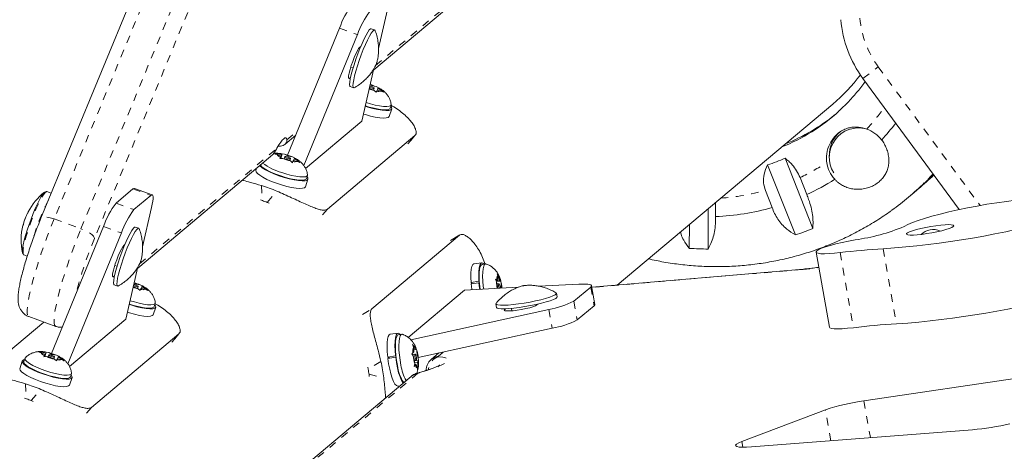
# Model space of a CAD drawing. Extents: x -73 to 619, y -9 to 698.
# Drawn here: x 115 to 128, y 98 to 104 of the extents above; entities that cross this region are included whole.
import ezdxf

# ---------------------------------------------------------------- set-up
doc = ezdxf.new("R2010")
doc.units = 0
doc.header["$LTSCALE"] = 0.125
doc.header["$MEASUREMENT"] = 0
doc.linetypes.add('PHANTOM', pattern=[0.5, 0.25, -0.05, 0.05, -0.05, 0.05, -0.05])
doc.layers.add('CONTOUR', color=7, linetype='CONTINUOUS')

msp = doc.modelspace()

# ---------------------------------------------------------------- linework, layer by layer
at = {"layer": 'CONTOUR', "linetype": 'Continuous', "lineweight": 15}
for p, q in [((117.149, 105.306), (115.477, 101.258)), ((119.81, 103.19), (121.537, 104.639)), ((119.99, 103.975), (119.873, 103.466)), ((118.687, 102.079), (119.365, 103.73)), ((118.899, 101.944), (119.598, 103.646)), ((119.822, 103.707), (119.778, 103.723)), ((119.628, 103.482), (119.642, 103.494)), ((119.511, 103.223), (119.541, 103.213)), ((119.813, 103.205), (119.656, 102.522)), ((119.508, 103.089), (119.494, 103.077)), ((119.505, 102.971), (119.548, 102.955)), ((119.788, 102.981), (119.764, 102.993)), ((119.784, 102.969), (119.788, 102.981)), ((119.788, 102.981), (119.841, 102.97)), ((119.841, 102.97), (119.869, 102.957)), ((127.436, 101.371), (126.18, 103.078)), ((119.768, 102.941), (119.753, 102.944)), ((119.768, 102.941), (119.816, 102.918)), ((119.807, 102.923), (119.815, 102.949)), ((119.842, 102.896), (119.816, 102.918)), ((119.849, 102.911), (119.842, 102.896)), ((119.855, 102.924), (119.849, 102.911)), ((119.855, 102.924), (119.908, 102.913)), ((119.858, 102.923), (119.864, 102.944)), ((119.864, 102.944), (119.871, 102.956)), ((119.864, 102.944), (119.912, 102.921)), ((119.871, 102.956), (119.871, 102.956)), ((119.938, 102.898), (119.908, 102.913)), ((119.912, 102.921), (119.938, 102.898)), ((120.024, 102.688), (120.038, 102.731)), ((122.981, 100.389), (125.788, 102.744)), ((120.012, 102.583), (120.044, 102.681)), ((119.656, 102.522), (118.922, 101.906)), ((118.655, 102.221), (118.792, 102.336)), ((119.207, 101.377), (120.347, 102.333)), ((120.257, 102.229), (120.352, 102.338)), ((125.89, 102.353), (125.88, 102.345)), ((118.522, 102.093), (118.558, 102.095)), ((118.554, 102.087), (118.522, 102.093)), ((118.601, 102.064), (118.554, 102.087)), ((118.611, 102.084), (118.558, 102.095)), ((118.595, 102.036), (118.611, 102.084)), ((118.599, 102.036), (118.618, 102.096)), ((118.611, 102.084), (118.617, 102.096)), ((118.617, 102.096), (118.618, 102.096)), ((118.618, 102.096), (118.65, 102.09)), ((118.697, 102.066), (118.65, 102.09)), ((116.737, 100.611), (118.467, 102.063)), ((118.589, 102.036), (118.595, 102.051)), ((118.624, 102.037), (118.589, 102.036)), ((118.592, 102.036), (118.601, 102.064)), ((118.601, 102.064), (118.595, 102.051)), ((118.678, 102.026), (118.624, 102.037)), ((118.651, 102.059), (118.642, 102.033)), ((118.678, 102.026), (118.725, 102.003)), ((118.693, 102.054), (118.697, 102.066)), ((118.697, 102.066), (118.751, 102.055)), ((118.716, 102.008), (118.725, 102.034)), ((118.752, 101.981), (118.725, 102.003)), ((118.751, 102.055), (118.779, 102.042)), ((118.758, 101.996), (118.752, 101.981)), ((118.764, 102.009), (118.758, 101.996)), ((118.764, 102.009), (118.818, 101.998)), ((118.767, 102.008), (118.774, 102.029)), ((118.774, 102.029), (118.78, 102.041)), ((118.774, 102.029), (118.822, 102.006)), ((118.781, 102.041), (118.78, 102.041)), ((118.848, 101.983), (118.818, 101.998)), ((118.822, 102.006), (118.848, 101.983)), ((125.301, 101.041), (124.94, 101.953)), ((125.167, 102.038), (125.528, 101.125)), ((118.284, 101.909), (118.274, 101.88)), ((118.933, 101.773), (118.947, 101.816)), ((118.922, 101.668), (118.954, 101.766)), ((125.449, 101.566), (125.362, 101.787)), ((115.551, 101.603), (115.549, 101.603)), ((115.611, 101.583), (115.552, 101.604)), ((116.454, 101.455), (116.675, 101.64)), ((116.687, 101.37), (116.908, 101.556)), ((116.926, 101.562), (116.693, 101.647)), ((124.912, 101.62), (124.999, 101.399)), ((126.776, 101.533), (126.817, 101.568)), ((126.867, 101.609), (126.908, 101.644)), ((118.361, 101.487), (118.335, 101.496)), ((118.449, 101.454), (118.423, 101.465)), ((124.261, 101.28), (124.261, 101.463)), ((116.917, 101.396), (116.8, 100.887)), ((124.166, 101.383), (124.165, 100.858)), ((123.92, 100.867), (123.921, 101.177)), ((115.614, 99.501), (116.292, 101.152)), ((115.826, 99.366), (116.525, 101.067)), ((116.749, 101.129), (116.705, 101.144)), ((116.555, 100.904), (116.569, 100.915)), ((119.787, 100.081), (120.927, 101.038)), ((120.933, 101.041), (120.809, 100.968)), ((125.572, 100.818), (125.744, 99.842)), ((115.253, 100.782), (115.298, 100.765)), ((121.217, 100.679), (121.115, 100.665)), ((121.266, 100.664), (121.221, 100.658)), ((116.438, 100.645), (116.468, 100.634)), ((116.74, 100.626), (116.583, 99.944)), ((121.419, 100.537), (121.436, 100.504)), ((121.427, 100.508), (121.419, 100.537)), ((125.407, 100.597), (122.651, 100.36)), ((116.435, 100.51), (116.421, 100.498)), ((116.715, 100.403), (116.691, 100.414)), ((116.711, 100.39), (116.715, 100.403)), ((116.715, 100.403), (116.768, 100.392)), ((121.078, 100.423), (121.18, 100.438)), ((121.092, 100.407), (121.078, 100.423)), ((121.181, 100.42), (121.079, 100.406)), ((121.084, 100.416), (121.085, 100.407)), ((121.185, 100.431), (121.18, 100.438)), ((121.181, 100.42), (121.187, 100.415)), ((121.394, 100.465), (121.411, 100.463)), ((121.41, 100.433), (121.394, 100.465)), ((121.4, 100.454), (121.426, 100.458)), ((121.405, 100.443), (121.449, 100.449)), ((121.424, 100.377), (121.41, 100.433)), ((121.426, 100.458), (121.411, 100.463)), ((121.411, 100.431), (121.464, 100.439)), ((121.442, 100.407), (121.417, 100.404)), ((121.426, 100.458), (121.427, 100.508)), ((121.449, 100.449), (121.436, 100.504)), ((121.449, 100.449), (121.463, 100.443)), ((121.463, 100.443), (121.464, 100.442)), ((121.464, 100.442), (121.463, 100.442)), ((121.464, 100.439), (121.472, 100.41)), ((121.471, 100.36), (121.472, 100.41)), ((122.482, 100.401), (121.961, 100.375)), ((116.431, 100.393), (116.475, 100.377)), ((116.695, 100.363), (116.68, 100.366)), ((116.695, 100.363), (116.743, 100.339)), ((116.733, 100.344), (116.742, 100.37)), ((116.769, 100.317), (116.743, 100.339)), ((116.768, 100.392), (116.796, 100.378)), ((116.775, 100.333), (116.769, 100.317)), ((116.782, 100.345), (116.775, 100.333)), ((116.782, 100.345), (116.835, 100.334)), ((116.785, 100.345), (116.791, 100.365)), ((116.791, 100.365), (116.797, 100.378)), ((116.791, 100.365), (116.839, 100.342)), ((116.798, 100.377), (116.797, 100.378)), ((116.865, 100.32), (116.835, 100.334)), ((116.839, 100.342), (116.865, 100.32)), ((120.994, 100.325), (120.259, 99.708)), ((121.693, 100.361), (120.994, 100.325)), ((121.424, 100.377), (121.423, 100.347)), ((121.457, 100.358), (121.471, 100.36)), ((121.471, 100.36), (121.473, 100.349)), ((122.197, 100.236), (122.189, 100.282)), ((122.417, 100.179), (122.638, 100.364)), ((122.691, 100.137), (122.648, 100.381)), ((116.95, 100.109), (116.965, 100.153)), ((116.939, 100.004), (116.971, 100.102)), ((120.293, 99.679), (122.09, 100.072)), ((121.402, 100.143), (121.41, 100.097)), ((121.526, 100.081), (121.512, 100.069)), ((121.609, 100.055), (121.604, 100.086)), ((121.934, 100.13), (121.948, 100.142)), ((122.46, 99.935), (122.681, 100.12)), ((114.78, 99.291), (115.515, 99.907)), ((115.32, 99.979), (115.669, 99.851)), ((116.583, 99.944), (115.849, 99.328)), ((120.127, 99.764), (120.025, 99.75)), ((120.389, 99.447), (122.133, 99.828)), ((116.134, 98.798), (117.274, 99.755)), ((117.184, 99.65), (117.278, 99.759)), ((120.175, 99.749), (120.13, 99.743)), ((115.449, 99.515), (115.484, 99.516)), ((115.481, 99.508), (115.449, 99.515)), ((115.528, 99.485), (115.481, 99.508)), ((115.538, 99.505), (115.484, 99.516)), ((115.522, 99.457), (115.538, 99.505)), ((115.525, 99.457), (115.545, 99.517)), ((115.538, 99.505), (115.544, 99.517)), ((115.544, 99.517), (115.545, 99.517)), ((115.545, 99.517), (115.577, 99.511)), ((115.624, 99.488), (115.577, 99.511)), ((120.305, 99.494), (120.32, 99.506)), ((120.315, 99.616), (120.333, 99.591)), ((120.327, 99.581), (120.315, 99.616)), ((120.331, 99.522), (120.32, 99.506)), ((120.331, 99.522), (120.327, 99.581)), ((120.329, 99.546), (120.349, 99.549)), ((120.349, 99.549), (120.333, 99.591)), ((120.349, 99.549), (120.36, 99.565)), ((120.359, 99.574), (120.37, 99.539)), ((120.36, 99.565), (120.359, 99.574)), ((120.374, 99.48), (120.37, 99.539)), ((120.66, 99.506), (120.56, 99.422)), ((115.233, 99.399), (115.201, 99.301)), ((115.233, 99.399), (115.235, 99.403)), ((115.233, 99.399), (115.254, 99.392)), ((115.255, 99.396), (115.235, 99.403)), ((115.269, 99.437), (115.255, 99.394)), ((115.516, 99.457), (115.522, 99.473)), ((115.551, 99.458), (115.516, 99.457)), ((115.519, 99.457), (115.528, 99.485)), ((115.528, 99.485), (115.522, 99.473)), ((115.605, 99.448), (115.551, 99.458)), ((115.577, 99.48), (115.569, 99.455)), ((115.605, 99.448), (115.652, 99.424)), ((115.62, 99.475), (115.624, 99.488)), ((115.624, 99.488), (115.678, 99.477)), ((115.643, 99.429), (115.652, 99.455)), ((115.679, 99.402), (115.652, 99.424)), ((115.678, 99.477), (115.706, 99.463)), ((115.685, 99.418), (115.679, 99.402)), ((115.691, 99.43), (115.685, 99.418)), ((115.691, 99.43), (115.745, 99.419)), ((115.694, 99.43), (115.701, 99.45)), ((115.701, 99.45), (115.707, 99.463)), ((115.701, 99.45), (115.748, 99.427)), ((115.708, 99.462), (115.707, 99.463)), ((115.775, 99.405), (115.745, 99.419)), ((115.748, 99.427), (115.775, 99.405)), ((119.992, 99.453), (120.094, 99.468)), ((120.02, 99.439), (119.992, 99.453)), ((120.096, 99.45), (119.994, 99.435)), ((119.999, 99.448), (120, 99.436)), ((120.1, 99.465), (120.094, 99.468)), ((120.096, 99.45), (120.102, 99.448)), ((120.323, 99.469), (120.305, 99.494)), ((120.351, 99.492), (120.311, 99.486)), ((120.339, 99.427), (120.323, 99.469)), ((120.339, 99.427), (120.344, 99.368)), ((120.34, 99.412), (120.362, 99.415)), ((120.341, 99.403), (120.392, 99.41)), ((120.343, 99.379), (120.382, 99.385)), ((120.36, 99.478), (120.374, 99.48)), ((120.374, 99.48), (120.39, 99.438)), ((120.382, 99.385), (120.393, 99.401)), ((120.382, 99.385), (120.387, 99.326)), ((120.39, 99.434), (120.388, 99.449)), ((120.39, 99.438), (120.392, 99.41)), ((120.392, 99.41), (120.393, 99.401)), ((129.872, 99.425), (126.194, 98.883)), ((119.738, 99.294), (119.732, 99.321)), ((120.338, 99.33), (120.344, 99.368)), ((120.353, 99.342), (120.338, 99.33)), ((120.342, 99.355), (120.364, 99.358)), ((120.364, 99.358), (120.353, 99.342)), ((120.364, 99.358), (120.38, 99.316)), ((120.381, 99.288), (120.38, 99.316)), ((120.387, 99.326), (120.381, 99.288)), ((115.849, 99.089), (115.881, 99.187)), ((115.86, 99.194), (115.874, 99.238)), ((120.298, 99.202), (116.919, 96.367)), ((119.753, 99.202), (119.749, 99.229)), ((120.123, 99.075), (120.152, 99.079)), ((115.288, 98.909), (115.262, 98.917)), ((115.376, 98.876), (115.35, 98.886)), ((125.694, 98.767), (124.604, 98.355)), ((124.732, 98.285), (127.609, 98.508))]:
    msp.add_line(p, q, dxfattribs=at)
at = {"layer": 'CONTOUR', "linetype": 'PHANTOM', "lineweight": 0}
for p, q in [((117.319, 105.296), (115.648, 101.249)), ((115.997, 101.122), (117.668, 105.169)), ((117.846, 105.044), (116.174, 100.996)), ((119.835, 103.246), (121.618, 104.742)), ((119.365, 103.73), (119.598, 103.646)), ((126.18, 103.078), (126.381, 103.226)), ((126.381, 103.226), (127.707, 101.424)), ((119.494, 103.077), (119.482, 103.082)), ((118.68, 102.277), (118.814, 102.389)), ((120.253, 102.224), (120.347, 102.333)), ((116.762, 100.667), (118.55, 102.168)), ((118.348, 101.684), (118.361, 101.487)), ((116.675, 101.64), (116.908, 101.556)), ((118.423, 101.465), (118.549, 101.61)), ((116.454, 101.455), (116.687, 101.37)), ((119.207, 101.377), (119.113, 101.268)), ((115.648, 101.249), (115.997, 101.122)), ((116.292, 101.152), (116.525, 101.067)), ((120.927, 101.038), (120.804, 100.964)), ((125.886, 100.811), (126.058, 99.835)), ((126.446, 100.861), (126.618, 99.885)), ((125.391, 100.593), (122.652, 100.358)), ((125.407, 100.597), (125.391, 100.593)), ((116.421, 100.498), (116.409, 100.503)), ((122.638, 100.364), (122.681, 100.12)), ((122.417, 100.179), (122.46, 99.935)), ((119.664, 100.007), (119.787, 100.081)), ((121.514, 100.056), (121.512, 100.069)), ((122.09, 100.072), (122.133, 99.828)), ((117.18, 99.646), (117.274, 99.755)), ((120.716, 99.518), (120.648, 99.462)), ((119.903, 99.393), (119.738, 99.294)), ((120.392, 99.248), (120.409, 99.251)), ((120.386, 99.242), (116.981, 96.384)), ((119.749, 99.229), (119.941, 99.182)), ((115.274, 99.105), (115.288, 98.909)), ((115.35, 98.886), (115.476, 99.032)), ((126.194, 98.883), (126.278, 98.405)), ((116.134, 98.798), (116.04, 98.689)), ((125.765, 98.365), (125.694, 98.767)), ((124.604, 98.355), (124.617, 98.28))]:
    msp.add_line(p, q, dxfattribs=at)
at = {"layer": 'CONTOUR', "linetype": 'Continuous', "lineweight": 15, "flags": 128}
for points in [[(119.505, 102.971), (119.499, 102.977), (119.496, 102.997), (119.498, 103.029), (119.505, 103.073), (119.517, 103.126), (119.533, 103.188), (119.554, 103.255), (119.577, 103.326), (119.603, 103.397), (119.631, 103.467), (119.658, 103.532), (119.685, 103.591), (119.711, 103.641), (119.734, 103.68), (119.753, 103.707), (119.769, 103.721), (119.778, 103.723)], [(119.543, 102.961), (119.54, 102.981), (119.541, 103.013), (119.549, 103.057), (119.561, 103.11), (119.577, 103.172), (119.598, 103.239), (119.621, 103.31), (119.647, 103.382), (119.674, 103.451), (119.702, 103.517), (119.729, 103.575), (119.755, 103.625), (119.778, 103.664), (119.797, 103.691), (119.813, 103.706), (119.824, 103.706), (119.828, 103.7)], [(119.494, 103.077), (119.485, 103.075), (119.481, 103.086), (119.483, 103.111), (119.49, 103.147), (119.502, 103.192), (119.518, 103.243), (119.536, 103.297), (119.557, 103.349), (119.577, 103.397), (119.597, 103.437), (119.614, 103.466), (119.628, 103.482)], [(119.757, 102.96), (119.76, 102.959), (119.774, 102.953), (119.789, 102.949), (119.802, 102.947), (119.811, 102.947), (119.815, 102.949), (119.814, 102.953), (119.807, 102.958), (119.796, 102.964), (119.782, 102.969), (119.782, 102.969)], [(119.782, 102.969), (119.768, 102.973), (119.76, 102.975)], [(119.557, 102.957), (119.551, 102.955), (119.543, 102.961)], [(119.701, 102.715), (119.734, 102.704), (119.8, 102.686), (119.864, 102.672), (119.921, 102.663), (119.969, 102.659), (120.007, 102.661), (120.032, 102.668), (120.044, 102.681), (120.043, 102.698), (120.032, 102.713)], [(120.024, 102.688), (120.018, 102.68), (119.998, 102.671), (119.967, 102.667), (119.924, 102.669), (119.873, 102.676), (119.815, 102.688), (119.753, 102.704), (119.702, 102.719)], [(120.039, 102.739), (120.039, 102.737), (120.032, 102.723), (120.013, 102.714), (119.981, 102.711), (119.939, 102.712), (119.887, 102.719), (119.829, 102.731), (119.767, 102.747), (119.712, 102.764)], [(119.677, 102.614), (119.701, 102.606), (119.768, 102.588), (119.831, 102.574), (119.888, 102.565), (119.937, 102.561), (119.974, 102.563), (120, 102.57), (120.012, 102.583), (120.012, 102.583)], [(118.55, 102.168), (118.576, 102.211), (118.599, 102.246), (118.62, 102.273), (118.638, 102.292), (118.654, 102.302), (118.666, 102.302), (118.675, 102.294), (118.68, 102.277)], [(118.323, 101.943), (118.327, 101.939), (118.358, 101.915), (118.4, 101.889), (118.452, 101.862), (118.511, 101.836), (118.576, 101.811), (118.643, 101.789), (118.71, 101.771), (118.773, 101.757), (118.83, 101.748), (118.879, 101.744), (118.916, 101.746), (118.942, 101.753), (118.954, 101.766), (118.952, 101.783), (118.942, 101.798)], [(118.599, 101.809), (118.537, 101.831), (118.479, 101.855), (118.428, 101.881), (118.385, 101.905), (118.353, 101.929), (118.334, 101.95), (118.333, 101.951)], [(118.692, 102.054), (118.677, 102.058), (118.664, 102.061), (118.655, 102.061), (118.651, 102.059), (118.652, 102.055), (118.659, 102.05), (118.67, 102.044), (118.684, 102.038), (118.698, 102.034), (118.711, 102.032), (118.72, 102.032), (118.725, 102.034), (118.723, 102.038), (118.717, 102.043), (118.705, 102.049), (118.692, 102.054)], [(118.274, 101.88), (118.278, 101.862), (118.295, 101.841), (118.325, 101.817), (118.367, 101.791), (118.419, 101.764), (118.479, 101.738), (118.544, 101.713), (118.611, 101.691), (118.678, 101.673), (118.741, 101.659), (118.798, 101.65), (118.846, 101.646), (118.884, 101.648), (118.909, 101.655), (118.922, 101.668), (118.922, 101.668)], [(118.948, 101.824), (118.948, 101.822), (118.942, 101.808), (118.922, 101.799), (118.89, 101.796), (118.848, 101.797), (118.797, 101.804), (118.739, 101.816), (118.677, 101.832), (118.613, 101.852)], [(127.099, 101.829), (126.947, 101.682), (126.817, 101.568)], [(118.933, 101.773), (118.927, 101.765), (118.908, 101.756), (118.876, 101.752), (118.834, 101.754), (118.782, 101.761), (118.725, 101.773), (118.662, 101.789), (118.599, 101.809)], [(115.24, 100.795), (115.235, 100.806), (115.233, 100.831), (115.237, 100.867), (115.245, 100.914), (115.259, 100.971), (115.276, 101.034), (115.297, 101.103), (115.321, 101.175), (115.347, 101.247), (115.375, 101.318), (115.403, 101.385), (115.431, 101.446), (115.457, 101.499), (115.481, 101.543), (115.502, 101.575), (115.52, 101.595), (115.534, 101.602), (115.536, 101.602)], [(116.675, 101.64), (116.686, 101.647), (116.693, 101.647)], [(116.908, 101.556), (116.919, 101.563), (116.928, 101.561), (116.934, 101.552), (116.937, 101.535), (116.936, 101.511), (116.933, 101.479), (116.927, 101.44), (116.917, 101.396)], [(128.662, 101.525), (128.584, 101.525), (128.494, 101.522), (128.394, 101.515), (128.285, 101.506), (128.17, 101.493), (128.049, 101.478), (127.923, 101.46), (127.796, 101.44), (127.668, 101.417), (127.541, 101.393), (127.418, 101.367), (127.298, 101.34), (127.186, 101.312), (127.08, 101.284), (126.984, 101.256), (126.899, 101.228), (126.825, 101.201), (126.764, 101.175), (126.716, 101.15)], [(115.311, 101.342), (115.311, 101.341), (115.31, 101.34)], [(127.364, 101.161), (127.355, 101.169), (127.332, 101.173), (127.297, 101.175), (127.25, 101.173), (127.194, 101.169), (127.131, 101.161), (127.065, 101.151), (126.999, 101.139), (126.935, 101.125), (126.877, 101.11), (126.828, 101.096), (126.789, 101.082), (126.762, 101.069), (126.749, 101.058), (126.751, 101.049), (126.767, 101.043), (126.796, 101.04), (126.838, 101.04), (126.889, 101.043), (126.949, 101.049), (127.013, 101.058), (127.08, 101.069), (127.145, 101.082), (127.207, 101.096), (127.261, 101.111), (127.305, 101.126), (127.338, 101.139), (127.358, 101.151), (127.364, 101.161)], [(116.431, 100.393), (116.426, 100.398), (116.423, 100.418), (116.425, 100.45), (116.432, 100.494), (116.444, 100.548), (116.46, 100.609), (116.481, 100.677), (116.504, 100.747), (116.53, 100.819), (116.558, 100.888), (116.585, 100.954), (116.612, 101.012), (116.638, 101.062), (116.661, 101.101), (116.68, 101.129), (116.696, 101.143), (116.705, 101.144)], [(116.47, 100.383), (116.466, 100.402), (116.468, 100.434), (116.475, 100.478), (116.487, 100.532), (116.504, 100.593), (116.524, 100.661), (116.548, 100.731), (116.574, 100.803), (116.601, 100.873), (116.629, 100.938), (116.656, 100.997), (116.681, 101.046), (116.704, 101.086), (116.724, 101.113), (116.74, 101.127), (116.751, 101.128), (116.755, 101.121)], [(126.081, 100.977), (125.994, 100.961), (125.909, 100.943), (125.829, 100.924), (125.757, 100.905), (125.694, 100.886), (125.643, 100.867), (125.605, 100.85), (125.581, 100.834)], [(116.421, 100.498), (116.412, 100.496), (116.408, 100.507), (116.41, 100.532), (116.417, 100.568), (116.429, 100.613), (116.444, 100.665), (116.463, 100.718), (116.484, 100.771), (116.504, 100.818), (116.524, 100.858), (116.541, 100.887), (116.555, 100.904)], [(125.581, 100.834), (125.572, 100.821), (125.578, 100.81), (125.598, 100.802), (125.633, 100.797), (125.681, 100.796), (125.74, 100.798), (125.809, 100.803), (125.886, 100.811)], [(121.115, 100.665), (121.115, 100.665), (121.1, 100.655), (121.089, 100.631), (121.08, 100.594), (121.076, 100.545), (121.075, 100.487), (121.078, 100.423)], [(121.247, 100.662), (121.233, 100.675), (121.217, 100.679), (121.203, 100.669), (121.191, 100.646), (121.183, 100.608), (121.178, 100.56), (121.177, 100.502), (121.18, 100.438)], [(121.196, 100.335), (121.191, 100.371), (121.185, 100.436), (121.183, 100.496), (121.184, 100.55), (121.189, 100.595), (121.197, 100.629), (121.208, 100.65), (121.221, 100.658)], [(121.242, 100.337), (121.236, 100.377), (121.23, 100.442), (121.228, 100.503), (121.229, 100.557), (121.234, 100.602), (121.242, 100.635), (121.253, 100.657), (121.267, 100.664), (121.274, 100.664)], [(121.079, 100.406), (121.086, 100.336), (121.087, 100.33)], [(121.181, 100.42), (121.189, 100.351), (121.191, 100.335)], [(121.411, 100.463), (121.412, 100.473), (121.413, 100.481), (121.415, 100.489), (121.417, 100.495), (121.419, 100.5), (121.421, 100.504), (121.424, 100.506), (121.427, 100.508)], [(121.457, 100.349), (121.457, 100.355), (121.456, 100.37), (121.453, 100.385), (121.449, 100.397), (121.445, 100.405), (121.442, 100.407), (121.439, 100.404)], [(122.638, 100.364), (122.646, 100.375), (122.647, 100.384), (122.639, 100.391), (122.622, 100.397), (122.598, 100.401), (122.566, 100.403), (122.527, 100.403), (122.482, 100.401)], [(116.484, 100.378), (116.478, 100.376), (116.47, 100.383)], [(116.684, 100.382), (116.687, 100.38), (116.701, 100.375), (116.716, 100.371), (116.728, 100.368), (116.738, 100.368), (116.742, 100.37), (116.741, 100.374), (116.734, 100.379), (116.723, 100.385), (116.709, 100.39), (116.709, 100.39)], [(116.709, 100.39), (116.694, 100.395), (116.687, 100.396)], [(122.187, 100.275), (122.172, 100.262), (122.143, 100.247), (122.102, 100.232), (122.049, 100.215), (121.987, 100.199), (121.919, 100.183), (121.846, 100.168), (121.771, 100.155), (121.697, 100.143), (121.627, 100.135), (121.562, 100.129), (121.506, 100.126), (121.461, 100.126), (121.428, 100.13), (121.407, 100.136), (121.401, 100.145), (121.405, 100.152)], [(122.183, 100.289), (122.188, 100.285), (122.187, 100.275)], [(116.965, 100.161), (116.966, 100.158), (116.959, 100.144), (116.939, 100.136), (116.908, 100.132), (116.865, 100.134), (116.814, 100.141), (116.756, 100.152), (116.694, 100.169), (116.639, 100.186)], [(122.197, 100.236), (122.195, 100.229), (122.18, 100.216), (122.151, 100.202), (122.11, 100.186), (122.057, 100.17), (121.996, 100.153), (121.927, 100.137), (121.854, 100.122), (121.779, 100.109), (121.705, 100.098), (121.635, 100.089), (121.57, 100.083), (121.514, 100.08), (121.469, 100.08), (121.436, 100.084), (121.416, 100.09), (121.41, 100.097)], [(116.604, 100.035), (116.628, 100.028), (116.695, 100.009), (116.758, 99.995), (116.815, 99.986), (116.864, 99.982), (116.901, 99.984), (116.927, 99.992), (116.939, 100.004), (116.939, 100.004)], [(116.95, 100.109), (116.945, 100.101), (116.925, 100.092), (116.893, 100.089), (116.851, 100.09), (116.8, 100.097), (116.742, 100.109), (116.68, 100.125), (116.628, 100.141)], [(116.628, 100.136), (116.661, 100.126), (116.727, 100.107), (116.79, 100.093), (116.847, 100.084), (116.896, 100.08), (116.934, 100.082), (116.959, 100.09), (116.971, 100.102), (116.969, 100.119), (116.959, 100.135)], [(121.512, 100.069), (121.508, 100.06), (121.518, 100.055), (121.543, 100.052), (121.58, 100.052), (121.626, 100.056), (121.68, 100.063), (121.736, 100.072), (121.791, 100.083), (121.842, 100.095), (121.884, 100.108), (121.916, 100.119), (121.934, 100.13)], [(122.681, 100.12), (122.689, 100.131), (122.691, 100.137)], [(120.157, 99.747), (120.146, 99.757), (120.13, 99.765), (120.115, 99.758), (120.103, 99.736), (120.094, 99.702), (120.088, 99.655), (120.086, 99.599), (120.088, 99.536), (120.094, 99.468)], [(125.744, 99.842), (125.75, 99.834), (125.771, 99.826), (125.805, 99.821), (125.853, 99.82), (125.912, 99.822), (125.981, 99.827), (126.058, 99.835)], [(120.025, 99.75), (120.013, 99.743), (120, 99.722), (119.991, 99.687), (119.986, 99.641), (119.984, 99.585), (119.986, 99.521), (119.992, 99.453)], [(120.119, 99.342), (120.107, 99.407), (120.099, 99.473), (120.094, 99.537), (120.092, 99.596), (120.094, 99.648), (120.1, 99.69), (120.109, 99.72), (120.121, 99.738), (120.13, 99.743)], [(120.164, 99.348), (120.153, 99.413), (120.144, 99.479), (120.139, 99.543), (120.137, 99.602), (120.14, 99.654), (120.145, 99.696), (120.154, 99.727), (120.166, 99.745), (120.18, 99.749), (120.183, 99.749)], [(120.333, 99.591), (120.336, 99.593), (120.339, 99.593), (120.343, 99.591), (120.346, 99.588), (120.349, 99.585), (120.353, 99.579), (120.357, 99.573), (120.36, 99.565)], [(115.233, 99.399), (115.237, 99.382), (115.254, 99.36), (115.284, 99.336), (115.327, 99.31), (115.379, 99.283), (115.438, 99.257), (115.503, 99.233), (115.57, 99.211), (115.637, 99.192), (115.7, 99.178), (115.757, 99.169), (115.805, 99.165), (115.843, 99.167), (115.869, 99.175), (115.881, 99.187), (115.879, 99.204), (115.868, 99.22)], [(115.263, 99.419), (115.248, 99.415), (115.235, 99.403)], [(115.526, 99.23), (115.464, 99.252), (115.406, 99.277), (115.354, 99.302), (115.312, 99.327), (115.28, 99.35), (115.26, 99.371), (115.254, 99.389), (115.255, 99.394)], [(115.54, 99.273), (115.478, 99.296), (115.42, 99.32), (115.369, 99.345), (115.326, 99.37), (115.294, 99.394), (115.275, 99.414), (115.268, 99.432), (115.273, 99.444)], [(115.618, 99.475), (115.604, 99.48), (115.591, 99.482), (115.582, 99.482), (115.578, 99.48), (115.579, 99.476), (115.586, 99.471), (115.597, 99.465), (115.611, 99.46), (115.625, 99.456), (115.638, 99.453), (115.647, 99.453), (115.652, 99.455), (115.65, 99.459), (115.643, 99.464), (115.632, 99.47), (115.618, 99.475)], [(119.994, 99.435), (120.004, 99.365), (120.018, 99.297), (120.033, 99.234), (120.051, 99.179), (120.069, 99.134), (120.087, 99.101), (120.105, 99.081), (120.122, 99.075), (120.123, 99.075)], [(120.096, 99.45), (120.107, 99.38), (120.12, 99.312), (120.135, 99.249), (120.153, 99.194), (120.171, 99.149), (120.19, 99.115), (120.191, 99.113)], [(120.364, 99.464), (120.36, 99.477), (120.356, 99.487), (120.352, 99.492), (120.349, 99.491), (120.347, 99.484), (120.346, 99.472), (120.347, 99.458), (120.35, 99.443), (120.353, 99.43), (120.357, 99.42), (120.361, 99.415), (120.364, 99.416), (120.366, 99.423), (120.367, 99.435), (120.366, 99.449), (120.364, 99.464)], [(115.201, 99.301), (115.204, 99.283), (115.222, 99.262), (115.252, 99.238), (115.294, 99.212), (115.346, 99.185), (115.406, 99.159), (115.471, 99.135), (115.538, 99.113), (115.604, 99.094), (115.668, 99.08), (115.725, 99.071), (115.773, 99.067), (115.811, 99.069), (115.836, 99.077), (115.848, 99.089), (115.849, 99.089)], [(115.875, 99.246), (115.875, 99.243), (115.869, 99.229), (115.849, 99.221), (115.817, 99.217), (115.775, 99.219), (115.724, 99.226), (115.666, 99.237), (115.604, 99.253), (115.54, 99.273)], [(120.38, 99.316), (120.377, 99.314), (120.374, 99.314), (120.371, 99.316), (120.368, 99.319), (120.364, 99.323), (120.361, 99.328), (120.357, 99.334), (120.353, 99.342)], [(115.86, 99.194), (115.854, 99.186), (115.835, 99.177), (115.803, 99.174), (115.761, 99.175), (115.709, 99.182), (115.651, 99.194), (115.589, 99.21), (115.526, 99.23)], [(124.732, 98.285), (124.667, 98.281), (124.612, 98.28), (124.569, 98.283), (124.539, 98.289), (124.524, 98.297), (124.522, 98.309), (124.536, 98.322), (124.563, 98.338), (124.604, 98.355)]]:
    msp.add_lwpolyline(points, dxfattribs=at)
at = {"layer": 'CONTOUR', "linetype": 'PHANTOM', "lineweight": 0, "flags": 128}
for points in [[(127.095, 101.834), (127.071, 101.808), (126.98, 101.717)], [(115.253, 100.782), (115.251, 100.783), (115.244, 100.795), (115.243, 100.82), (115.247, 100.857), (115.255, 100.905), (115.269, 100.962), (115.286, 101.027), (115.308, 101.097), (115.332, 101.17), (115.359, 101.243), (115.387, 101.316), (115.416, 101.384), (115.444, 101.446), (115.47, 101.5), (115.495, 101.544), (115.517, 101.577), (115.535, 101.597), (115.548, 101.605), (115.552, 101.604)], [(115.648, 101.249), (115.603, 101.137), (115.559, 101.023), (115.516, 100.906), (115.476, 100.79), (115.439, 100.676), (115.405, 100.565), (115.375, 100.46), (115.349, 100.362), (115.329, 100.272), (115.313, 100.193), (115.303, 100.124), (115.298, 100.068), (115.299, 100.025), (115.305, 99.995), (115.317, 99.98), (115.32, 99.979)], [(115.648, 101.249), (115.614, 101.26), (115.581, 101.268), (115.551, 101.274), (115.525, 101.276), (115.504, 101.274), (115.488, 101.269), (115.478, 101.261), (115.477, 101.258)], [(115.669, 99.851), (115.666, 99.853), (115.655, 99.868), (115.648, 99.898), (115.647, 99.941), (115.652, 99.997), (115.662, 100.066), (115.678, 100.145), (115.699, 100.235), (115.724, 100.333), (115.754, 100.438), (115.788, 100.549), (115.825, 100.663), (115.866, 100.779), (115.908, 100.895), (115.952, 101.01), (115.997, 101.122)], [(116.174, 100.996), (116.17, 101.009), (116.16, 101.025), (116.143, 101.041), (116.121, 101.059), (116.094, 101.076), (116.064, 101.093), (116.031, 101.108), (115.997, 101.122)], [(120.655, 99.457), (120.709, 99.451), (120.747, 99.442), (120.77, 99.43), (120.777, 99.415), (120.769, 99.397), (120.744, 99.376), (120.705, 99.354), (120.65, 99.329), (120.582, 99.304), (120.501, 99.277), (120.409, 99.251)], [(120.648, 99.462), (120.648, 99.461), (120.647, 99.46), (120.647, 99.459), (120.648, 99.459), (120.649, 99.458), (120.651, 99.458), (120.653, 99.457), (120.655, 99.457)]]:
    msp.add_lwpolyline(points, dxfattribs=at)
at = {"layer": 'CONTOUR', "linetype": 'Continuous', "lineweight": 15}
for centre, radius, start, end in [((120.375, 103.386), 1.067, 142.6032, 161.1616), ((120.608, 103.301), 1.067, 142.6032, 161.1616), ((127.388, 103.967), 1.5, 184.8385, 216.3543), ((124.286, 104.533), 2.336, 310.0044, 322.8423), ((119.599, 102.419), 0.602, 66.2906, 73.9724), ((119.96, 103.512), 0.611, 250.0966, 256.3811), ((119.876, 103.01), 0.102, 254.516, 288.4804), ((119.843, 102.883), 0.0783, 28.8663, 69.7075), ((124.216, 104.467), 2.455, 291.6369, 312.2894), ((124.265, 104.51), 2.457, 291.6422, 309.2307), ((124.155, 104.362), 3.082, 317.4434, 322.7486), ((126.126, 102.05), 0.383, 75.2487, 211.7851), ((126.138, 102.083), 0.394, 130.2816, 182.2997), ((126.089, 102.018), 0.424, 37.6958, 70.5818), ((118.622, 102.125), 0.0783, 208.8663, 249.7075), ((118.59, 101.998), 0.102, 74.516, 108.4804), ((118.508, 101.501), 0.606, 66.3108, 76.4104), ((118.813, 102.568), 0.743, 232.7767, 254.4346), ((118.868, 102.592), 0.606, 246.3108, 256.4104), ((118.785, 102.095), 0.102, 254.516, 288.4804), ((118.753, 101.968), 0.0783, 28.8663, 69.7075), ((124.149, 104.429), 2.599, 287.7074, 293.0529), ((126.128, 102.051), 0.424, 189.4182, 222.3042), ((124.43, 104.514), 3.791, 309.5103, 314.8201), ((124.471, 104.548), 3.791, 310.0002, 314.0031), ((117.782, 99.815), 1.953, 66.8484, 73.1516), ((124.155, 104.365), 3.084, 294.8127, 302.555), ((124.339, 104.437), 3.791, 305.8361, 314.1517), ((116.021, 100.968), 0.803, 128.4154, 152.3333), ((117.302, 100.807), 1.067, 142.6032, 161.1616), ((117.789, 99.819), 1.764, 68.9189, 71.0811), ((115.898, 101.015), 0.671, 152.6641, 158.3526), ((117.535, 100.722), 1.067, 142.6032, 161.1616), ((124.133, 104.433), 3.156, 272.3299, 285.9351), ((115.744, 101.074), 0.506, 159.9259, 166.4817), ((125.627, 112.596), 11.763, 273.9951, 285.4096), ((116.021, 100.968), 0.803, 165.8384, 191.5846), ((115.254, 101.161), 0.0114, 141.6531, 165.7065), ((124.187, 104.388), 3.528, 288.4113, 292.349), ((125.745, 103.464), 2.509, 277.6922, 292.769), ((127.094, 100.893), 0.219, 64.8825, 135.1175), ((124.169, 104.509), 3.651, 266.0899, 269.9387), ((126.947, 92.181), 8.695, 93.3025, 97.0089), ((116.526, 99.84), 0.602, 66.2906, 73.9724), ((121.989, 100.448), 0.579, 181.4748, 190.0524), ((121.321, 100.415), 0.146, 11.3589, 37.9682), ((121.562, 100.384), 0.125, 171.1184, 196.9855), ((120.862, 100.284), 0.623, 6.1058, 11.6667), ((116.887, 100.933), 0.611, 250.0966, 256.3811), ((116.803, 100.431), 0.102, 254.516, 288.4804), ((116.77, 100.304), 0.0783, 28.8663, 69.7075), ((125.799, 111.619), 11.763, 273.9951, 285.4096), ((121.926, 101.127), 1.067, 278.8384, 297.3968), ((121.969, 100.883), 1.067, 278.8384, 297.3968), ((127.119, 91.205), 8.695, 93.3025, 97.0089), ((115.549, 99.546), 0.0783, 208.8663, 249.7075), ((115.517, 99.419), 0.102, 74.516, 108.4804), ((115.434, 98.922), 0.606, 66.3108, 76.4104), ((120.533, 99.526), 0.214, 165.0334, 185.4742), ((119.837, 99.379), 0.557, 6.0517, 16.7461), ((115.795, 100.013), 0.606, 246.3108, 256.4104), ((115.712, 99.516), 0.102, 254.516, 288.4804), ((115.68, 99.389), 0.0783, 28.8663, 69.7075), ((118.002, 98.949), 1.953, 6.8484, 13.1516), ((120.877, 99.528), 0.557, 186.0517, 196.7461), ((120.18, 99.381), 0.214, 345.0334, 5.4742), ((118.007, 98.955), 1.764, 8.9189, 11.0811), ((120.577, 99.386), 0.46, 185.5737, 215.234), ((120.79, 99.444), 0.633, 188.7259, 208.0762), ((114.708, 97.236), 1.953, 66.8484, 73.1516), ((114.716, 97.24), 1.764, 68.9189, 71.0811), ((126.554, 96.18), 2.727, 97.5945, 108.3931), ((127.311, 101.908), 3.413, 274.9926, 283.2913)]:
    msp.add_arc(centre, radius, start, end, dxfattribs=at)
at = {"layer": 'CONTOUR', "linetype": 'PHANTOM', "lineweight": 0}
for centre, radius, start, end in [((127.388, 103.967), 1.25, 184.8385, 216.3543), ((124.144, 104.374), 2.86, 316.842, 324.0847), ((124.146, 104.376), 2.86, 295.1598, 303.1576), ((124.125, 104.437), 2.925, 273.9783, 285.5948), ((117.915, 100.276), 2.639, 152.5721, 163.7058), ((121.123, 98.932), 5.362, 157.3605, 165.4976), ((125.041, 104.548), 3.971, 275.0562, 278.2036), ((120.708, 99.281), 0.184, 106.8096, 177.412), ((120.673, 99.287), 0.176, 98.1523, 130.1978), ((120.426, 99.175), 0.0778, 102.0381, 120.5188), ((120.411, 99.067), 0.176, 98.1528, 129.9454)]:
    msp.add_arc(centre, radius, start, end, dxfattribs=at)
at = {"layer": 'CONTOUR', "linetype": 'Continuous', "lineweight": 15}
for points, knots in [([(119.559, 102.959), (119.567, 102.963), (119.596, 102.978), (119.642, 103.011), (119.694, 103.055), (119.739, 103.101), (119.776, 103.146), (119.804, 103.189), (119.825, 103.224), (119.838, 103.251), (119.845, 103.266), (119.848, 103.277), (119.852, 103.289), (119.859, 103.314), (119.867, 103.357), (119.873, 103.412), (119.874, 103.475), (119.869, 103.544), (119.855, 103.617), (119.841, 103.669), (119.83, 103.694), (119.829, 103.695)], [0, 0, 0, 0, 0.031155, 0.113145, 0.191191, 0.26463, 0.332321, 0.392124, 0.440642, 0.475832, 0.500048, 0.506207, 0.514297, 0.547771, 0.603795, 0.667676, 0.740972, 0.818901, 0.904881, 0.99621, 1, 1, 1, 1]), ([(126.209, 103.038), (126.203, 103.029), (126.165, 102.972), (126.085, 102.875), (125.977, 102.753), (125.9, 102.681), (125.865, 102.649)], [0, 0, 0, 0, 0.05949, 0.393101, 0.726861, 1, 1, 1, 1]), ([(120.037, 102.742), (120.036, 102.752), (120.032, 102.777), (120.018, 102.814), (119.996, 102.852), (119.97, 102.885), (119.941, 102.913), (119.908, 102.937), (119.884, 102.95), (119.871, 102.956)], [0, 0, 0, 0, 0.102763, 0.262008, 0.412855, 0.557476, 0.699724, 0.847858, 1, 1, 1, 1]), ([(120.347, 102.333), (120.353, 102.34), (120.364, 102.354), (120.364, 102.389), (120.35, 102.433), (120.321, 102.484), (120.278, 102.54), (120.222, 102.598), (120.152, 102.654), (120.089, 102.699), (120.044, 102.721), (120.03, 102.728)], [0, 0, 0, 0, 0.118955, 0.237909, 0.356885, 0.475855, 0.594293, 0.712722, 0.82905, 0.94539, 1, 1, 1, 1]), ([(126.23, 102.418), (126.195, 102.428), (126.12, 102.449), (126.025, 102.443), (125.947, 102.419), (125.872, 102.379), (125.794, 102.306), (125.729, 102.193), (125.701, 102.082), (125.708, 102.009), (125.71, 101.981)], [0, 0, 0, 0, 0.131302, 0.279962, 0.364021, 0.447977, 0.603272, 0.741422, 0.902621, 1, 1, 1, 1]), ([(118.568, 102.195), (118.577, 102.195), (118.602, 102.195), (118.64, 102.208), (118.668, 102.231), (118.68, 102.255), (118.681, 102.269), (118.68, 102.276), (118.68, 102.277)], [0, 0, 0, 0, 0.105265, 0.275801, 0.547291, 0.760167, 0.973506, 1, 1, 1, 1]), ([(125.815, 101.766), (125.822, 101.757), (125.838, 101.74), (125.871, 101.713), (125.915, 101.684), (125.972, 101.658), (126.033, 101.641), (126.1, 101.633), (126.169, 101.636), (126.239, 101.65), (126.306, 101.675), (126.365, 101.71), (126.415, 101.753), (126.455, 101.8), (126.486, 101.852), (126.507, 101.908), (126.519, 101.969), (126.52, 102.033), (126.51, 102.1), (126.49, 102.164), (126.461, 102.225), (126.437, 102.26), (126.425, 102.277)], [0, 0, 0, 0, 0.026878, 0.053998, 0.10134, 0.149905, 0.200265, 0.251856, 0.306698, 0.363085, 0.418374, 0.475542, 0.526526, 0.579098, 0.628564, 0.679293, 0.732199, 0.786471, 0.84235, 0.9, 0.949264, 1, 1, 1, 1]), ([(118.55, 102.168), (118.54, 102.152), (118.52, 102.12), (118.492, 102.081), (118.469, 102.065), (118.466, 102.064)], [0, 0, 0, 0, 0.465726, 0.947896, 1, 1, 1, 1]), ([(118.618, 102.096), (118.599, 102.099), (118.565, 102.104), (118.526, 102.104), (118.506, 102.101), (118.502, 102.1)], [0, 0, 0, 0, 0.491237, 0.886385, 1, 1, 1, 1]), ([(118.947, 101.827), (118.945, 101.837), (118.942, 101.862), (118.927, 101.899), (118.906, 101.937), (118.88, 101.97), (118.85, 101.998), (118.817, 102.022), (118.793, 102.035), (118.781, 102.041)], [0, 0, 0, 0, 0.102763, 0.262008, 0.412855, 0.557476, 0.699724, 0.847858, 1, 1, 1, 1]), ([(124.94, 101.953), (124.922, 101.913), (124.89, 101.841), (124.881, 101.721), (124.902, 101.652), (124.912, 101.62)], [0, 0, 0, 0, 0.393294, 0.713535, 1, 1, 1, 1]), ([(125.362, 101.787), (125.348, 101.817), (125.32, 101.878), (125.267, 101.949), (125.215, 102.002), (125.183, 102.026), (125.167, 102.038)], [0, 0, 0, 0, 0.276517, 0.565818, 0.779537, 1, 1, 1, 1]), ([(118.098, 101.753), (118.103, 101.752), (118.135, 101.743), (118.218, 101.722), (118.299, 101.698), (118.348, 101.684)], [0, 0, 0, 0, 0.075325, 0.447386, 1, 1, 1, 1]), ([(118.549, 101.61), (118.581, 101.597), (118.645, 101.569), (118.74, 101.526), (118.832, 101.483), (118.916, 101.444), (118.993, 101.411), (119.059, 101.385), (119.116, 101.368), (119.171, 101.36), (119.193, 101.37), (119.207, 101.377)], [0, 0, 0, 0, 0.104352, 0.211619, 0.316014, 0.423604, 0.525354, 0.63, 0.732794, 0.838478, 1, 1, 1, 1]), ([(125.528, 101.125), (125.53, 101.153), (125.533, 101.209), (125.526, 101.302), (125.507, 101.401), (125.481, 101.491), (125.458, 101.545), (125.449, 101.566)], [0, 0, 0, 0, 0.213046, 0.431081, 0.644438, 0.865584, 1, 1, 1, 1]), ([(115.311, 101.342), (115.311, 101.342), (115.312, 101.342), (115.311, 101.34), (115.309, 101.337), (115.307, 101.333), (115.305, 101.328), (115.303, 101.325), (115.302, 101.323), (115.302, 101.323)], [0, 0, 0, 0, 0.1617768, 0.3236459, 0.4832849, 0.6408025, 0.7980428, 0.9569156, 1, 1, 1, 1]), ([(123.387, 100.73), (123.454, 100.715), (123.594, 100.685), (123.808, 100.655), (124.029, 100.635), (124.251, 100.627), (124.472, 100.632), (124.693, 100.649), (124.911, 100.678), (125.128, 100.72), (125.341, 100.773), (125.551, 100.839), (125.756, 100.916), (125.957, 101.005), (126.152, 101.104), (126.341, 101.215), (126.475, 101.302), (126.544, 101.354), (126.555, 101.363)], [0, 0, 0, 0, 0.061021, 0.127365, 0.193683, 0.259973, 0.326235, 0.392468, 0.458672, 0.524847, 0.590994, 0.657115, 0.723211, 0.789284, 0.855336, 0.92137, 0.98739, 1, 1, 1, 1]), ([(124.999, 101.399), (125.009, 101.372), (125.029, 101.318), (125.073, 101.244), (125.126, 101.176), (125.2, 101.103), (125.263, 101.065), (125.301, 101.041)], [0, 0, 0, 0, 0.170769, 0.346179, 0.523412, 0.704613, 1, 1, 1, 1]), ([(115.477, 101.258), (115.47, 101.242), (115.451, 101.195), (115.42, 101.115), (115.383, 101.018), (115.349, 100.92), (115.316, 100.823), (115.286, 100.728), (115.259, 100.637), (115.235, 100.549), (115.215, 100.467), (115.199, 100.391), (115.186, 100.319), (115.179, 100.251), (115.177, 100.195), (115.183, 100.147), (115.193, 100.108), (115.21, 100.07), (115.236, 100.034), (115.271, 100.003), (115.3, 99.984), (115.318, 99.98), (115.32, 99.979)], [0, 0, 0, 0, 0.0319269, 0.0927706, 0.1535264, 0.2142432, 0.2749896, 0.3358379, 0.3968892, 0.4582822, 0.5202309, 0.5831044, 0.6476219, 0.7154312, 0.7913771, 0.8340529, 0.8684372, 0.9007811, 0.9323465, 0.96378, 0.9952868, 1, 1, 1, 1]), ([(115.252, 101.192), (115.252, 101.191), (115.251, 101.188), (115.25, 101.183), (115.248, 101.178), (115.247, 101.173), (115.246, 101.17), (115.245, 101.169), (115.245, 101.168), (115.245, 101.168)], [0, 0, 0, 0, 0.161777, 0.323646, 0.483285, 0.640802, 0.798043, 0.956916, 1, 1, 1, 1]), ([(115.274, 101.262), (115.274, 101.261), (115.272, 101.257), (115.271, 101.252), (115.269, 101.249), (115.269, 101.248), (115.269, 101.248)], [0, 0, 0, 0, 0.318807, 0.637669, 0.955528, 1, 1, 1, 1]), ([(124.165, 100.858), (124.178, 100.882), (124.204, 100.929), (124.233, 101.013), (124.254, 101.109), (124.263, 101.199), (124.262, 101.258), (124.261, 101.28)], [0, 0, 0, 0, 0.213046, 0.431081, 0.644438, 0.865584, 1, 1, 1, 1]), ([(116.486, 100.38), (116.494, 100.384), (116.523, 100.4), (116.569, 100.432), (116.621, 100.476), (116.666, 100.522), (116.703, 100.568), (116.731, 100.61), (116.752, 100.645), (116.765, 100.672), (116.771, 100.687), (116.775, 100.698), (116.779, 100.71), (116.786, 100.735), (116.794, 100.778), (116.8, 100.834), (116.801, 100.896), (116.796, 100.966), (116.781, 101.039), (116.768, 101.09), (116.757, 101.116), (116.756, 101.117)], [0, 0, 0, 0, 0.031155, 0.113145, 0.191191, 0.26463, 0.332321, 0.392124, 0.440642, 0.475832, 0.500048, 0.506207, 0.514297, 0.547771, 0.603795, 0.667676, 0.740972, 0.818901, 0.904881, 0.99621, 1, 1, 1, 1]), ([(121.263, 100.658), (121.252, 100.689), (121.229, 100.752), (121.186, 100.835), (121.141, 100.906), (121.094, 100.964), (121.048, 101.007), (121.005, 101.035), (120.961, 101.053), (120.94, 101.043), (120.927, 101.038)], [0, 0, 0, 0, 0.116843, 0.235577, 0.354306, 0.469904, 0.585513, 0.702281, 0.819053, 1, 1, 1, 1]), ([(123.804, 101.079), (123.807, 101.069), (123.817, 101.032), (123.853, 100.957), (123.894, 100.901), (123.92, 100.867)], [0, 0, 0, 0, 0.120648, 0.454982, 1, 1, 1, 1]), ([(115.245, 100.788), (115.247, 100.786), (115.25, 100.782), (115.255, 100.782), (115.257, 100.782)], [0, 0, 0, 0, 0.569817, 1, 1, 1, 1]), ([(121.463, 100.442), (121.461, 100.452), (121.454, 100.48), (121.437, 100.521), (121.411, 100.564), (121.381, 100.6), (121.344, 100.63), (121.308, 100.652), (121.283, 100.659), (121.274, 100.662)], [0, 0, 0, 0, 0.096733, 0.290914, 0.451982, 0.59529, 0.74988, 0.912358, 1, 1, 1, 1]), ([(125.607, 100.62), (125.597, 100.619), (125.558, 100.613), (125.496, 100.606), (125.44, 100.6), (125.412, 100.597), (125.407, 100.597)], [0, 0, 0, 0, 0.141949, 0.539648, 0.911084, 1, 1, 1, 1]), ([(121.481, 100.35), (121.48, 100.355), (121.478, 100.377), (121.475, 100.401), (121.47, 100.418), (121.47, 100.418)], [0, 0, 0, 0, 0.206631, 0.981602, 1, 1, 1, 1]), ([(116.964, 100.163), (116.963, 100.173), (116.959, 100.198), (116.945, 100.236), (116.923, 100.274), (116.897, 100.306), (116.867, 100.334), (116.835, 100.358), (116.81, 100.371), (116.798, 100.378)], [0, 0, 0, 0, 0.102763, 0.262008, 0.412855, 0.557476, 0.699724, 0.847858, 1, 1, 1, 1]), ([(122.181, 100.29), (122.173, 100.294), (122.145, 100.312), (122.094, 100.335), (122.03, 100.359), (121.968, 100.374), (121.91, 100.384), (121.859, 100.387), (121.818, 100.387), (121.789, 100.385), (121.772, 100.383), (121.761, 100.381), (121.749, 100.379), (121.724, 100.372), (121.682, 100.358), (121.631, 100.335), (121.576, 100.305), (121.519, 100.265), (121.463, 100.216), (121.425, 100.179), (121.409, 100.157), (121.408, 100.156)], [0, 0, 0, 0, 0.031155, 0.113145, 0.191191, 0.26463, 0.332321, 0.392124, 0.440642, 0.475832, 0.500048, 0.506207, 0.514297, 0.547771, 0.603795, 0.667676, 0.740972, 0.818901, 0.904881, 0.99621, 1, 1, 1, 1]), ([(117.274, 99.755), (117.279, 99.762), (117.291, 99.776), (117.29, 99.81), (117.277, 99.854), (117.248, 99.905), (117.205, 99.961), (117.149, 100.019), (117.079, 100.075), (117.017, 100.119), (116.975, 100.14), (116.963, 100.146)], [0, 0, 0, 0, 0.119852, 0.2397034, 0.3595772, 0.4794437, 0.5987758, 0.7180974, 0.8353027, 0.95252, 1, 1, 1, 1]), ([(119.787, 100.081), (119.781, 100.074), (119.769, 100.059), (119.763, 100.019), (119.765, 99.966), (119.776, 99.9), (119.793, 99.822), (119.815, 99.736), (119.84, 99.642), (119.871, 99.528), (119.891, 99.443), (119.903, 99.393)], [0, 0, 0, 0, 0.104631, 0.212291, 0.316923, 0.424614, 0.528733, 0.635977, 0.738288, 0.843593, 1, 1, 1, 1]), ([(115.669, 99.852), (115.683, 99.848), (115.711, 99.839), (115.739, 99.84), (115.753, 99.84)], [0, 0, 0, 0, 0.50375, 1, 1, 1, 1]), ([(120.359, 99.573), (120.358, 99.575), (120.353, 99.592), (120.338, 99.62), (120.314, 99.657), (120.283, 99.691), (120.245, 99.721), (120.211, 99.74), (120.19, 99.746), (120.185, 99.747)], [0, 0, 0, 0, 0.0297985, 0.2088622, 0.3819438, 0.5570719, 0.7433924, 0.9387766, 1, 1, 1, 1]), ([(115.545, 99.518), (115.526, 99.521), (115.492, 99.526), (115.443, 99.525), (115.399, 99.517), (115.354, 99.503), (115.312, 99.478), (115.284, 99.458), (115.274, 99.444), (115.274, 99.444)], [0, 0, 0, 0, 0.200051, 0.360971, 0.507389, 0.663253, 0.828064, 0.999973, 1, 1, 1, 1]), ([(120.388, 99.449), (120.387, 99.457), (120.385, 99.482), (120.376, 99.524), (120.364, 99.557), (120.359, 99.573)], [0, 0, 0, 0, 0.165619, 0.583833, 1, 1, 1, 1]), ([(115.873, 99.248), (115.872, 99.258), (115.869, 99.283), (115.854, 99.321), (115.833, 99.359), (115.807, 99.391), (115.777, 99.419), (115.744, 99.443), (115.72, 99.456), (115.708, 99.463)], [0, 0, 0, 0, 0.102763, 0.262008, 0.412855, 0.557476, 0.699724, 0.847858, 1, 1, 1, 1]), ([(120.371, 99.242), (120.375, 99.252), (120.383, 99.276), (120.391, 99.314), (120.395, 99.357), (120.393, 99.388), (120.393, 99.404)], [0, 0, 0, 0, 0.200453, 0.444712, 0.717803, 1, 1, 1, 1]), ([(120.56, 99.422), (120.554, 99.417), (120.538, 99.402), (120.517, 99.374), (120.5, 99.335), (120.492, 99.302), (120.493, 99.283), (120.493, 99.278)], [0, 0, 0, 0, 0.154173, 0.390112, 0.64658, 0.918304, 1, 1, 1, 1]), ([(114.78, 99.291), (114.775, 99.285), (114.764, 99.273), (114.771, 99.257), (114.794, 99.241), (114.834, 99.226), (114.89, 99.209), (114.959, 99.191), (115.04, 99.17), (115.144, 99.143), (115.226, 99.119), (115.274, 99.105)], [0, 0, 0, 0, 0.104631, 0.212291, 0.316923, 0.424614, 0.528733, 0.635977, 0.738288, 0.843593, 1, 1, 1, 1]), ([(120.392, 99.248), (120.385, 99.246), (120.369, 99.242), (120.343, 99.232), (120.318, 99.218), (120.303, 99.206), (120.298, 99.202)], [0, 0, 0, 0, 0.205374, 0.485196, 0.819778, 1, 1, 1, 1]), ([(120.672, 99.348), (120.672, 99.349), (120.672, 99.349), (120.664, 99.344), (120.646, 99.334), (120.615, 99.321), (120.573, 99.305), (120.518, 99.286), (120.457, 99.267), (120.412, 99.254), (120.392, 99.248)], [0, 0, 0, 0, 0.046279, 0.149364, 0.268241, 0.402396, 0.549238, 0.70541, 0.867919, 1, 1, 1, 1]), ([(119.941, 99.182), (119.944, 99.148), (119.952, 99.08), (119.96, 98.992), (119.964, 98.943), (119.965, 98.923)], [0, 0, 0, 0, 0.368036, 0.746355, 1, 1, 1, 1]), ([(115.476, 99.032), (115.508, 99.018), (115.572, 98.99), (115.667, 98.947), (115.759, 98.904), (115.843, 98.865), (115.92, 98.832), (115.986, 98.806), (116.043, 98.79), (116.098, 98.781), (116.12, 98.792), (116.134, 98.798)], [0, 0, 0, 0, 0.104352, 0.211619, 0.316014, 0.423604, 0.525354, 0.63, 0.732794, 0.838478, 1, 1, 1, 1])]:
    msp.add_open_spline(points, degree=3, knots=knots, dxfattribs=at)

doc.saveas('drawing.dxf')
